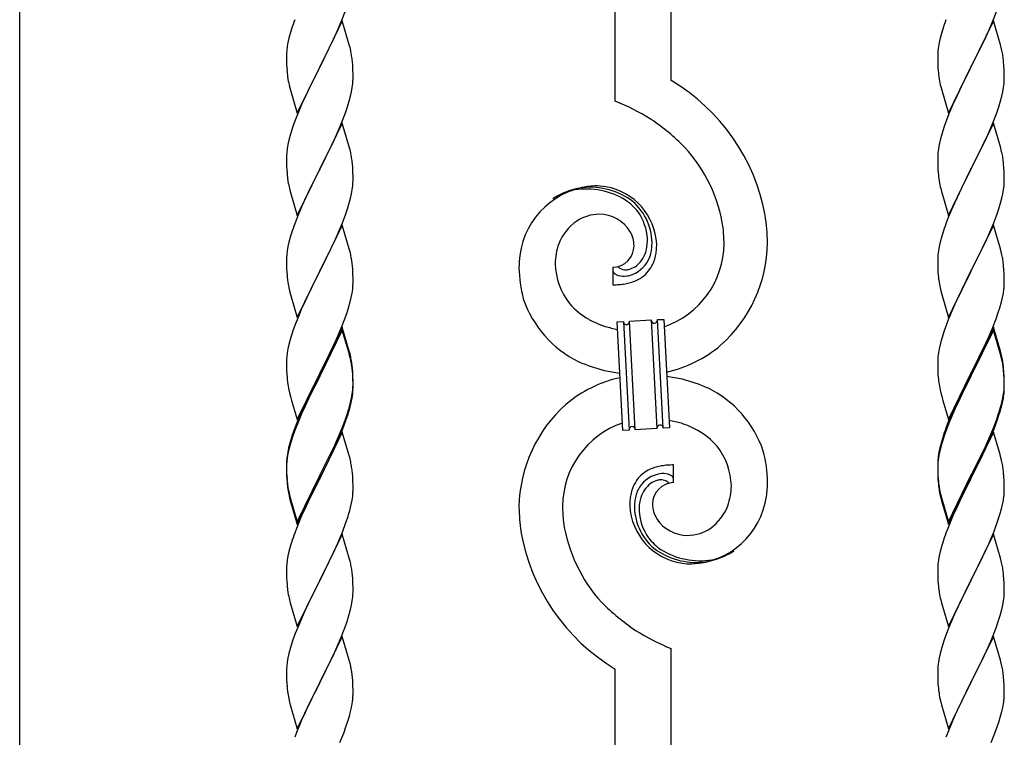
# Model space of a CAD drawing. Extents: x 0 to 1980, y 0 to 3204.
# Drawn here: x 1122 to 1154, y 1326 to 1349 of the extents above; entities that cross this region are included whole.
import ezdxf

# ---------------------------------------------------------------- set-up
doc = ezdxf.new("R2010")
doc.units = 0
doc.layers.add('YKK_A1', color=4, linetype='CONTINUOUS', lineweight=30)

msp = doc.modelspace()

# ---------------------------------------------------------------- linework, layer by layer
at = {"layer": 'YKK_A1'}
for p, q in [((1122.379, 1291.234), (1122.379, 1384.734)), ((1141.549, 1346.146), (1141.549, 1377.161)), ((1143.349, 1346.804), (1143.349, 1377.161)), ((1132.726, 1348.698), (1132.863, 1349.052)), ((1153.686, 1348.698), (1153.823, 1349.052)), ((1132.759, 1348.726), (1132.036, 1347.24)), ((1132.985, 1347.961), (1132.759, 1348.726)), ((1153.719, 1348.726), (1152.996, 1347.24)), ((1153.945, 1347.961), (1153.719, 1348.726)), ((1131.126, 1348.465), (1131.082, 1348.318)), ((1132.487, 1348.152), (1132.641, 1348.496)), ((1132.641, 1348.496), (1132.726, 1348.698)), ((1152.086, 1348.465), (1152.042, 1348.318)), ((1153.447, 1348.152), (1153.601, 1348.496)), ((1153.601, 1348.496), (1153.686, 1348.698)), ((1131.044, 1348.174), (1131.013, 1348.034)), ((1131.082, 1348.318), (1131.044, 1348.174)), ((1132.375, 1347.917), (1132.487, 1348.152)), ((1152.004, 1348.174), (1151.973, 1348.034)), ((1152.042, 1348.318), (1152.004, 1348.174)), ((1153.335, 1347.917), (1153.447, 1348.152)), ((1130.973, 1347.77), (1130.967, 1347.687)), ((1130.989, 1347.899), (1130.973, 1347.77)), ((1131.013, 1348.034), (1130.989, 1347.899)), ((1132.225, 1347.612), (1132.375, 1347.917)), ((1133.01, 1347.866), (1132.985, 1347.961)), ((1133.032, 1347.772), (1133.01, 1347.866)), ((1151.933, 1347.77), (1151.927, 1347.687)), ((1151.949, 1347.899), (1151.933, 1347.77)), ((1151.973, 1348.034), (1151.949, 1347.899)), ((1153.185, 1347.612), (1153.335, 1347.917)), ((1153.97, 1347.866), (1153.945, 1347.961)), ((1153.992, 1347.772), (1153.97, 1347.866)), ((1130.967, 1347.687), (1130.964, 1347.607)), ((1130.964, 1347.607), (1130.966, 1347.421)), ((1132.053, 1347.273), (1132.225, 1347.612)), ((1151.927, 1347.687), (1151.924, 1347.607)), ((1151.924, 1347.607), (1151.926, 1347.421)), ((1153.013, 1347.273), (1153.185, 1347.612)), ((1130.966, 1347.421), (1130.969, 1347.32)), ((1130.969, 1347.32), (1130.974, 1347.226)), ((1130.974, 1347.226), (1130.982, 1347.109)), ((1131.314, 1345.754), (1132.036, 1347.24)), ((1132.002, 1347.173), (1131.72, 1346.609)), ((1132.036, 1347.24), (1132.002, 1347.173)), ((1132.036, 1347.24), (1132.053, 1347.273)), ((1133.097, 1347.285), (1133.086, 1347.426)), ((1133.103, 1347.161), (1133.097, 1347.285)), ((1133.108, 1346.988), (1133.103, 1347.161)), ((1151.926, 1347.421), (1151.929, 1347.32)), ((1151.929, 1347.32), (1151.934, 1347.226)), ((1151.934, 1347.226), (1151.942, 1347.109)), ((1152.274, 1345.754), (1152.996, 1347.24)), ((1152.962, 1347.173), (1152.68, 1346.609)), ((1152.996, 1347.24), (1152.962, 1347.173)), ((1152.996, 1347.24), (1153.013, 1347.273)), ((1154.057, 1347.285), (1154.046, 1347.426)), ((1154.063, 1347.161), (1154.057, 1347.285)), ((1154.068, 1346.988), (1154.063, 1347.161)), ((1130.999, 1346.95), (1131.013, 1346.851)), ((1133.106, 1346.794), (1133.108, 1346.874)), ((1133.108, 1346.874), (1133.108, 1346.988)), ((1151.959, 1346.95), (1151.973, 1346.851)), ((1154.066, 1346.794), (1154.068, 1346.874)), ((1154.068, 1346.874), (1154.068, 1346.988)), ((1131.062, 1346.615), (1131.094, 1346.495)), ((1131.094, 1346.495), (1131.314, 1345.754)), ((1131.72, 1346.609), (1131.586, 1346.329)), ((1133.06, 1346.446), (1133.084, 1346.581)), ((1133.084, 1346.581), (1133.1, 1346.711)), ((1133.1, 1346.711), (1133.106, 1346.794)), ((1152.022, 1346.615), (1152.054, 1346.495)), ((1152.054, 1346.495), (1152.274, 1345.754)), ((1152.68, 1346.609), (1152.546, 1346.329)), ((1154.02, 1346.446), (1154.044, 1346.581)), ((1154.044, 1346.581), (1154.06, 1346.711)), ((1154.06, 1346.711), (1154.066, 1346.794)), ((1131.586, 1346.329), (1131.453, 1346.034)), ((1132.977, 1346.114), (1133.029, 1346.306)), ((1133.029, 1346.306), (1133.06, 1346.446)), ((1152.546, 1346.329), (1152.413, 1346.034)), ((1153.937, 1346.114), (1153.989, 1346.306)), ((1153.989, 1346.306), (1154.02, 1346.446)), ((1131.453, 1346.034), (1131.326, 1345.732)), ((1132.863, 1345.765), (1132.931, 1345.966)), ((1132.931, 1345.966), (1132.977, 1346.114)), ((1152.413, 1346.034), (1152.286, 1345.732)), ((1153.823, 1345.765), (1153.891, 1345.966)), ((1153.891, 1345.966), (1153.937, 1346.114)), ((1131.326, 1345.732), (1131.247, 1345.529)), ((1132.726, 1345.411), (1132.863, 1345.765)), ((1152.286, 1345.732), (1152.207, 1345.529)), ((1153.686, 1345.411), (1153.823, 1345.765)), ((1131.175, 1345.328), (1131.096, 1345.08)), ((1131.247, 1345.529), (1131.175, 1345.328)), ((1132.759, 1345.439), (1132.036, 1343.953)), ((1132.641, 1345.21), (1132.726, 1345.411)), ((1132.985, 1344.675), (1132.759, 1345.439)), ((1152.135, 1345.328), (1152.056, 1345.08)), ((1152.207, 1345.529), (1152.135, 1345.328)), ((1153.719, 1345.439), (1152.996, 1343.953)), ((1153.601, 1345.21), (1153.686, 1345.411)), ((1153.945, 1344.675), (1153.719, 1345.439)), ((1131.096, 1345.08), (1131.044, 1344.887)), ((1132.442, 1344.77), (1132.509, 1344.914)), ((1132.509, 1344.914), (1132.641, 1345.21)), ((1152.056, 1345.08), (1152.004, 1344.887)), ((1153.402, 1344.77), (1153.469, 1344.914)), ((1153.469, 1344.914), (1153.601, 1345.21)), ((1130.989, 1344.612), (1130.973, 1344.483)), ((1131.013, 1344.747), (1130.989, 1344.612)), ((1131.044, 1344.887), (1131.013, 1344.747)), ((1132.331, 1344.54), (1132.442, 1344.77)), ((1133.01, 1344.579), (1132.985, 1344.675)), ((1151.949, 1344.612), (1151.933, 1344.483)), ((1151.973, 1344.747), (1151.949, 1344.612)), ((1152.004, 1344.887), (1151.973, 1344.747)), ((1153.291, 1344.54), (1153.402, 1344.77)), ((1153.97, 1344.579), (1153.945, 1344.675)), ((1130.967, 1344.4), (1130.964, 1344.32)), ((1130.964, 1344.32), (1130.966, 1344.134)), ((1130.973, 1344.483), (1130.967, 1344.4)), ((1132.053, 1343.987), (1132.331, 1344.54)), ((1133.032, 1344.485), (1133.01, 1344.579)), ((1151.927, 1344.4), (1151.924, 1344.32)), ((1151.924, 1344.32), (1151.926, 1344.134)), ((1151.933, 1344.483), (1151.927, 1344.4)), ((1153.013, 1343.987), (1153.291, 1344.54)), ((1153.992, 1344.485), (1153.97, 1344.579)), ((1130.966, 1344.134), (1130.969, 1344.033)), ((1130.969, 1344.033), (1130.974, 1343.939)), ((1132.036, 1343.953), (1132.053, 1343.987)), ((1133.097, 1343.998), (1133.086, 1344.14)), ((1133.103, 1343.874), (1133.097, 1343.998)), ((1151.926, 1344.134), (1151.929, 1344.033)), ((1151.929, 1344.033), (1151.934, 1343.939)), ((1152.996, 1343.953), (1153.013, 1343.987)), ((1154.057, 1343.998), (1154.046, 1344.14)), ((1154.063, 1343.874), (1154.057, 1343.998)), ((1130.974, 1343.939), (1130.982, 1343.822)), ((1130.999, 1343.663), (1131.013, 1343.564)), ((1131.314, 1342.467), (1132.036, 1343.953)), ((1132.02, 1343.92), (1131.72, 1343.322)), ((1132.036, 1343.953), (1132.02, 1343.92)), ((1133.108, 1343.701), (1133.103, 1343.874)), ((1133.108, 1343.587), (1133.108, 1343.701)), ((1151.934, 1343.939), (1151.942, 1343.822)), ((1151.959, 1343.663), (1151.973, 1343.564)), ((1152.274, 1342.467), (1152.996, 1343.953)), ((1152.98, 1343.92), (1152.68, 1343.322)), ((1152.996, 1343.953), (1152.98, 1343.92)), ((1154.068, 1343.701), (1154.063, 1343.874)), ((1154.068, 1343.587), (1154.068, 1343.701)), ((1131.062, 1343.328), (1131.087, 1343.232)), ((1133.084, 1343.294), (1133.1, 1343.424)), ((1133.1, 1343.424), (1133.106, 1343.507)), ((1133.106, 1343.507), (1133.108, 1343.587)), ((1152.022, 1343.328), (1152.047, 1343.232)), ((1154.044, 1343.294), (1154.06, 1343.424)), ((1154.06, 1343.424), (1154.066, 1343.507)), ((1154.066, 1343.507), (1154.068, 1343.587)), ((1131.087, 1343.232), (1131.094, 1343.208)), ((1131.094, 1343.208), (1131.314, 1342.467)), ((1131.586, 1343.042), (1131.453, 1342.747)), ((1131.72, 1343.322), (1131.586, 1343.042)), ((1132.977, 1342.827), (1133.029, 1343.019)), ((1133.029, 1343.019), (1133.06, 1343.159)), ((1133.06, 1343.159), (1133.084, 1343.294)), ((1152.047, 1343.232), (1152.054, 1343.208)), ((1152.054, 1343.208), (1152.274, 1342.467)), ((1152.546, 1343.042), (1152.413, 1342.747)), ((1152.68, 1343.322), (1152.546, 1343.042)), ((1153.937, 1342.827), (1153.989, 1343.019)), ((1153.989, 1343.019), (1154.02, 1343.159)), ((1154.02, 1343.159), (1154.044, 1343.294)), ((1131.453, 1342.747), (1131.306, 1342.394)), ((1132.931, 1342.679), (1132.977, 1342.827)), ((1152.413, 1342.747), (1152.266, 1342.394)), ((1153.891, 1342.679), (1153.937, 1342.827)), ((1131.306, 1342.394), (1131.229, 1342.192)), ((1132.767, 1342.225), (1132.863, 1342.479)), ((1132.863, 1342.479), (1132.931, 1342.679)), ((1152.266, 1342.394), (1152.189, 1342.192)), ((1153.727, 1342.225), (1153.823, 1342.479)), ((1153.823, 1342.479), (1153.891, 1342.679)), ((1132.759, 1342.152), (1132.036, 1340.666)), ((1132.641, 1341.923), (1132.767, 1342.225)), ((1132.985, 1341.388), (1132.759, 1342.152)), ((1153.719, 1342.152), (1152.996, 1340.666)), ((1153.601, 1341.923), (1153.727, 1342.225)), ((1153.945, 1341.388), (1153.719, 1342.152)), ((1131.096, 1341.793), (1131.044, 1341.6)), ((1131.126, 1341.891), (1131.096, 1341.793)), ((1132.509, 1341.627), (1132.641, 1341.923)), ((1152.056, 1341.793), (1152.004, 1341.6)), ((1152.086, 1341.891), (1152.056, 1341.793)), ((1153.469, 1341.627), (1153.601, 1341.923)), ((1131.013, 1341.461), (1130.989, 1341.325)), ((1131.044, 1341.6), (1131.013, 1341.461)), ((1132.053, 1340.699), (1132.509, 1341.627)), ((1151.973, 1341.461), (1151.949, 1341.325)), ((1152.004, 1341.6), (1151.973, 1341.461)), ((1153.013, 1340.699), (1153.469, 1341.627)), ((1130.967, 1341.113), (1130.964, 1341.033)), ((1130.973, 1341.196), (1130.967, 1341.113)), ((1130.989, 1341.325), (1130.973, 1341.196)), ((1133.01, 1341.292), (1132.985, 1341.388)), ((1133.032, 1341.198), (1133.01, 1341.292)), ((1151.927, 1341.113), (1151.924, 1341.033)), ((1151.933, 1341.196), (1151.927, 1341.113)), ((1151.949, 1341.325), (1151.933, 1341.196)), ((1153.97, 1341.292), (1153.945, 1341.388)), ((1153.992, 1341.198), (1153.97, 1341.292)), ((1130.964, 1341.033), (1130.966, 1340.847)), ((1130.966, 1340.847), (1130.969, 1340.746)), ((1133.097, 1340.712), (1133.086, 1340.853)), ((1141.471, 1340.796), (1141.471, 1340.233)), ((1141.644, 1340.806), (1141.64, 1340.81)), ((1151.924, 1341.033), (1151.926, 1340.847)), ((1151.926, 1340.847), (1151.929, 1340.746)), ((1154.057, 1340.712), (1154.046, 1340.853)), ((1130.969, 1340.746), (1130.974, 1340.652)), ((1130.974, 1340.652), (1130.982, 1340.535)), ((1131.314, 1339.18), (1132.036, 1340.666)), ((1132.02, 1340.633), (1131.848, 1340.295)), ((1132.036, 1340.666), (1132.02, 1340.633)), ((1132.036, 1340.666), (1132.053, 1340.699)), ((1133.103, 1340.588), (1133.097, 1340.712)), ((1133.108, 1340.415), (1133.103, 1340.588)), ((1151.929, 1340.746), (1151.934, 1340.652)), ((1151.934, 1340.652), (1151.942, 1340.535)), ((1152.274, 1339.18), (1152.996, 1340.666)), ((1152.98, 1340.633), (1152.808, 1340.295)), ((1152.996, 1340.666), (1152.98, 1340.633)), ((1152.996, 1340.666), (1153.013, 1340.699)), ((1154.063, 1340.588), (1154.057, 1340.712)), ((1154.068, 1340.415), (1154.063, 1340.588)), ((1131.848, 1340.295), (1131.631, 1339.85)), ((1133.106, 1340.22), (1133.108, 1340.3)), ((1133.108, 1340.3), (1133.108, 1340.415)), ((1152.808, 1340.295), (1152.591, 1339.85)), ((1154.066, 1340.22), (1154.068, 1340.3)), ((1154.068, 1340.3), (1154.068, 1340.415)), ((1131.041, 1340.135), (1131.062, 1340.041)), ((1131.062, 1340.041), (1131.094, 1339.921)), ((1131.094, 1339.921), (1131.314, 1339.18)), ((1131.631, 1339.85), (1131.519, 1339.609)), ((1133.05, 1339.826), (1133.077, 1339.963)), ((1133.077, 1339.963), (1133.096, 1340.095)), ((1152.001, 1340.135), (1152.022, 1340.041)), ((1152.022, 1340.041), (1152.054, 1339.921)), ((1152.054, 1339.921), (1152.274, 1339.18)), ((1152.591, 1339.85), (1152.479, 1339.609)), ((1154.01, 1339.826), (1154.037, 1339.963)), ((1154.037, 1339.963), (1154.056, 1340.095)), ((1131.519, 1339.609), (1131.453, 1339.461)), ((1132.962, 1339.491), (1133.017, 1339.685)), ((1133.017, 1339.685), (1133.05, 1339.826)), ((1152.479, 1339.609), (1152.413, 1339.461)), ((1153.922, 1339.491), (1153.977, 1339.685)), ((1153.977, 1339.685), (1154.01, 1339.826)), ((1131.453, 1339.461), (1131.306, 1339.108)), ((1132.844, 1339.141), (1132.915, 1339.342)), ((1132.915, 1339.342), (1132.962, 1339.491)), ((1152.413, 1339.461), (1152.266, 1339.108)), ((1153.804, 1339.141), (1153.875, 1339.342)), ((1153.875, 1339.342), (1153.922, 1339.491)), ((1131.247, 1338.956), (1131.175, 1338.754)), ((1131.306, 1339.108), (1131.247, 1338.956)), ((1132.726, 1338.837), (1132.844, 1339.141)), ((1141.608, 1339.041), (1141.808, 1339.052)), ((1141.791, 1335.546), (1141.608, 1339.041)), ((1141.808, 1339.052), (1141.991, 1335.557)), ((1141.808, 1339.052), (1141.991, 1335.557)), ((1142.008, 1339.062), (1142.707, 1339.099)), ((1142.191, 1335.567), (1142.008, 1339.062)), ((1142.191, 1335.567), (1142.008, 1339.062)), ((1142.707, 1339.099), (1142.89, 1335.604)), ((1142.707, 1339.099), (1142.89, 1335.604)), ((1142.906, 1339.11), (1143.106, 1339.12)), ((1143.09, 1335.614), (1142.906, 1339.11)), ((1143.09, 1335.614), (1142.906, 1339.11)), ((1143.106, 1339.12), (1143.289, 1335.625)), ((1152.207, 1338.956), (1152.135, 1338.754)), ((1152.266, 1339.108), (1152.207, 1338.956)), ((1153.686, 1338.837), (1153.804, 1339.141)), ((1131.175, 1338.754), (1131.096, 1338.506)), ((1132.759, 1338.865), (1132.036, 1337.379)), ((1132.759, 1338.774), (1132.036, 1337.288)), ((1132.598, 1338.536), (1132.726, 1338.837)), ((1132.985, 1338.101), (1132.759, 1338.865)), ((1132.979, 1338.034), (1132.759, 1338.774)), ((1152.135, 1338.754), (1152.056, 1338.506)), ((1153.719, 1338.865), (1152.996, 1337.379)), ((1153.719, 1338.774), (1152.996, 1337.288)), ((1153.558, 1338.536), (1153.686, 1338.837)), ((1153.945, 1338.101), (1153.719, 1338.865)), ((1153.939, 1338.034), (1153.719, 1338.774)), ((1131.044, 1338.313), (1131.013, 1338.174)), ((1131.096, 1338.506), (1131.044, 1338.313)), ((1132.42, 1338.149), (1132.487, 1338.292)), ((1132.487, 1338.292), (1132.598, 1338.536)), ((1152.004, 1338.313), (1151.973, 1338.174)), ((1152.056, 1338.506), (1152.004, 1338.313)), ((1153.38, 1338.149), (1153.447, 1338.292)), ((1153.447, 1338.292), (1153.558, 1338.536)), ((1130.989, 1338.038), (1130.973, 1337.909)), ((1131.013, 1338.174), (1130.989, 1338.038)), ((1132.225, 1337.751), (1132.42, 1338.149)), ((1132.998, 1337.961), (1132.979, 1338.034)), ((1133.01, 1338.005), (1132.985, 1338.101)), ((1133.032, 1337.82), (1132.998, 1337.961)), ((1133.032, 1337.911), (1133.01, 1338.005)), ((1151.949, 1338.038), (1151.933, 1337.909)), ((1151.973, 1338.174), (1151.949, 1338.038)), ((1153.185, 1337.751), (1153.38, 1338.149)), ((1153.958, 1337.961), (1153.939, 1338.034)), ((1153.97, 1338.005), (1153.945, 1338.101)), ((1153.992, 1337.82), (1153.958, 1337.961)), ((1153.992, 1337.911), (1153.97, 1338.005)), ((1130.967, 1337.826), (1130.964, 1337.746)), ((1130.964, 1337.746), (1130.966, 1337.56)), ((1130.973, 1337.909), (1130.967, 1337.826)), ((1132.053, 1337.413), (1132.225, 1337.751)), ((1151.927, 1337.826), (1151.924, 1337.746)), ((1151.924, 1337.746), (1151.926, 1337.56)), ((1151.933, 1337.909), (1151.927, 1337.826)), ((1153.013, 1337.413), (1153.185, 1337.751)), ((1130.966, 1337.56), (1130.969, 1337.459)), ((1130.969, 1337.459), (1130.974, 1337.365)), ((1130.974, 1337.365), (1130.982, 1337.248)), ((1131.314, 1335.894), (1132.036, 1337.379)), ((1132.002, 1337.312), (1131.675, 1336.657)), ((1132.036, 1337.379), (1132.002, 1337.312)), ((1132.036, 1337.379), (1132.053, 1337.413)), ((1133.097, 1337.425), (1133.086, 1337.566)), ((1133.097, 1337.333), (1133.086, 1337.474)), ((1133.103, 1337.3), (1133.097, 1337.425)), ((1133.103, 1337.209), (1133.097, 1337.333)), ((1151.926, 1337.56), (1151.929, 1337.459)), ((1151.929, 1337.459), (1151.934, 1337.365)), ((1151.934, 1337.365), (1151.942, 1337.248)), ((1152.274, 1335.894), (1152.996, 1337.379)), ((1152.962, 1337.312), (1152.635, 1336.657)), ((1152.996, 1337.379), (1152.962, 1337.312)), ((1152.996, 1337.379), (1153.013, 1337.413)), ((1154.057, 1337.425), (1154.046, 1337.566)), ((1154.057, 1337.333), (1154.046, 1337.474)), ((1154.063, 1337.3), (1154.057, 1337.425)), ((1154.063, 1337.209), (1154.057, 1337.333)), ((1132.002, 1337.221), (1131.741, 1336.702)), ((1132.036, 1337.288), (1132.002, 1337.221)), ((1133.108, 1337.128), (1133.103, 1337.3)), ((1133.108, 1337.036), (1133.103, 1337.209)), ((1133.106, 1336.933), (1133.108, 1337.013)), ((1133.108, 1337.013), (1133.108, 1337.128)), ((1133.108, 1336.921), (1133.108, 1337.036)), ((1152.962, 1337.221), (1152.701, 1336.702)), ((1152.996, 1337.288), (1152.962, 1337.221)), ((1154.068, 1337.128), (1154.063, 1337.3)), ((1154.068, 1337.036), (1154.063, 1337.209)), ((1154.066, 1336.933), (1154.068, 1337.013)), ((1154.068, 1337.013), (1154.068, 1337.128)), ((1154.068, 1336.921), (1154.068, 1337.036)), ((1131.041, 1336.848), (1131.062, 1336.754)), ((1131.062, 1336.754), (1131.094, 1336.634)), ((1131.741, 1336.702), (1131.609, 1336.424)), ((1133.06, 1336.586), (1133.084, 1336.721)), ((1133.077, 1336.584), (1133.096, 1336.716)), ((1133.084, 1336.721), (1133.1, 1336.85)), ((1133.1, 1336.85), (1133.106, 1336.933)), ((1133.106, 1336.841), (1133.108, 1336.921)), ((1152.001, 1336.848), (1152.022, 1336.754)), ((1152.022, 1336.754), (1152.054, 1336.634)), ((1152.701, 1336.702), (1152.569, 1336.424)), ((1154.02, 1336.586), (1154.044, 1336.721)), ((1154.037, 1336.584), (1154.056, 1336.716)), ((1154.044, 1336.721), (1154.06, 1336.85)), ((1154.06, 1336.85), (1154.066, 1336.933)), ((1154.066, 1336.841), (1154.068, 1336.921)), ((1131.094, 1336.634), (1131.13, 1336.507)), ((1131.13, 1336.507), (1131.314, 1335.894)), ((1131.564, 1336.42), (1131.453, 1336.174)), ((1131.675, 1336.657), (1131.564, 1336.42)), ((1131.609, 1336.424), (1131.564, 1336.328)), ((1133.017, 1336.306), (1133.05, 1336.448)), ((1133.029, 1336.446), (1133.06, 1336.586)), ((1133.05, 1336.448), (1133.077, 1336.584)), ((1152.054, 1336.634), (1152.09, 1336.507)), ((1152.09, 1336.507), (1152.274, 1335.894)), ((1152.524, 1336.42), (1152.413, 1336.174)), ((1152.635, 1336.657), (1152.524, 1336.42)), ((1152.569, 1336.424), (1152.524, 1336.328)), ((1153.977, 1336.306), (1154.01, 1336.448)), ((1153.989, 1336.446), (1154.02, 1336.586)), ((1154.01, 1336.448), (1154.037, 1336.584)), ((1131.453, 1336.174), (1131.306, 1335.821)), ((1131.453, 1336.082), (1131.326, 1335.78)), ((1131.564, 1336.328), (1131.453, 1336.082)), ((1132.863, 1335.905), (1132.915, 1336.056)), ((1132.88, 1335.864), (1132.947, 1336.063)), ((1132.915, 1336.056), (1132.962, 1336.204)), ((1152.413, 1336.174), (1152.266, 1335.821)), ((1152.413, 1336.082), (1152.286, 1335.78)), ((1152.524, 1336.328), (1152.413, 1336.082)), ((1153.823, 1335.905), (1153.875, 1336.056)), ((1153.84, 1335.864), (1153.907, 1336.063)), ((1153.875, 1336.056), (1153.922, 1336.204)), ((1131.306, 1335.821), (1131.229, 1335.618)), ((1131.326, 1335.78), (1131.247, 1335.577)), ((1132.767, 1335.652), (1132.863, 1335.905)), ((1132.767, 1335.56), (1132.88, 1335.864)), ((1152.266, 1335.821), (1152.189, 1335.618)), ((1152.286, 1335.78), (1152.207, 1335.577)), ((1153.727, 1335.652), (1153.823, 1335.905)), ((1153.727, 1335.56), (1153.84, 1335.864)), ((1131.247, 1335.577), (1131.175, 1335.375)), ((1132.759, 1335.487), (1132.036, 1334.001)), ((1132.641, 1335.349), (1132.767, 1335.652)), ((1132.663, 1335.307), (1132.767, 1335.56)), ((1132.972, 1334.771), (1132.759, 1335.487)), ((1141.991, 1335.557), (1141.791, 1335.546)), ((1142.89, 1335.604), (1142.191, 1335.567)), ((1143.289, 1335.625), (1143.09, 1335.614)), ((1152.207, 1335.577), (1152.135, 1335.375)), ((1153.719, 1335.487), (1152.996, 1334.001)), ((1153.601, 1335.349), (1153.727, 1335.652)), ((1153.623, 1335.307), (1153.727, 1335.56)), ((1153.932, 1334.771), (1153.719, 1335.487)), ((1131.082, 1335.17), (1131.033, 1334.98)), ((1131.096, 1335.128), (1131.044, 1334.935)), ((1131.126, 1335.317), (1131.082, 1335.17)), ((1131.175, 1335.375), (1131.096, 1335.128)), ((1132.464, 1334.865), (1132.619, 1335.207)), ((1132.509, 1335.053), (1132.641, 1335.349)), ((1132.619, 1335.207), (1132.663, 1335.307)), ((1152.042, 1335.17), (1151.993, 1334.98)), ((1152.056, 1335.128), (1152.004, 1334.935)), ((1152.086, 1335.317), (1152.042, 1335.17)), ((1152.135, 1335.375), (1152.056, 1335.128)), ((1153.424, 1334.865), (1153.579, 1335.207)), ((1153.469, 1335.053), (1153.601, 1335.349)), ((1153.579, 1335.207), (1153.623, 1335.307)), ((1131.004, 1334.841), (1130.982, 1334.708)), ((1131.013, 1334.795), (1130.989, 1334.66)), ((1131.033, 1334.98), (1131.004, 1334.841)), ((1131.044, 1334.935), (1131.013, 1334.795)), ((1132.053, 1334.126), (1132.375, 1334.77)), ((1132.375, 1334.77), (1132.509, 1335.053)), ((1132.375, 1334.678), (1132.464, 1334.865)), ((1132.979, 1334.747), (1132.972, 1334.771)), ((1151.964, 1334.841), (1151.942, 1334.708)), ((1151.973, 1334.795), (1151.949, 1334.66)), ((1151.993, 1334.98), (1151.964, 1334.841)), ((1152.004, 1334.935), (1151.973, 1334.795)), ((1153.013, 1334.126), (1153.335, 1334.77)), ((1153.335, 1334.77), (1153.469, 1335.053)), ((1153.335, 1334.678), (1153.424, 1334.865)), ((1153.939, 1334.747), (1153.932, 1334.771)), ((1130.965, 1334.499), (1130.964, 1334.459)), ((1130.964, 1334.459), (1130.966, 1334.273)), ((1130.969, 1334.58), (1130.965, 1334.499)), ((1130.973, 1334.53), (1130.967, 1334.447)), ((1130.989, 1334.66), (1130.973, 1334.53)), ((1132.225, 1334.373), (1132.375, 1334.678)), ((1133.01, 1334.627), (1132.979, 1334.747)), ((1133.032, 1334.533), (1133.01, 1334.627)), ((1151.925, 1334.499), (1151.924, 1334.459)), ((1151.924, 1334.459), (1151.926, 1334.273)), ((1151.929, 1334.58), (1151.925, 1334.499)), ((1151.933, 1334.53), (1151.927, 1334.447)), ((1151.949, 1334.66), (1151.933, 1334.53)), ((1153.185, 1334.373), (1153.335, 1334.678)), ((1153.97, 1334.627), (1153.939, 1334.747)), ((1153.992, 1334.533), (1153.97, 1334.627)), ((1130.967, 1334.447), (1130.964, 1334.367)), ((1130.964, 1334.367), (1130.966, 1334.181)), ((1130.966, 1334.273), (1130.969, 1334.172)), ((1130.966, 1334.181), (1130.969, 1334.08)), ((1130.969, 1334.172), (1130.974, 1334.078)), ((1132.053, 1334.034), (1132.225, 1334.373)), ((1133.097, 1334.046), (1133.086, 1334.187)), ((1143.426, 1333.87), (1143.426, 1334.433)), ((1151.927, 1334.447), (1151.924, 1334.367)), ((1151.924, 1334.367), (1151.926, 1334.181)), ((1151.926, 1334.273), (1151.929, 1334.172)), ((1151.926, 1334.181), (1151.929, 1334.08)), ((1151.929, 1334.172), (1151.934, 1334.078)), ((1153.013, 1334.034), (1153.185, 1334.373)), ((1154.057, 1334.046), (1154.046, 1334.187)), ((1130.969, 1334.08), (1130.974, 1333.986)), ((1130.974, 1334.078), (1130.982, 1333.962)), ((1130.974, 1333.986), (1130.982, 1333.87)), ((1131.314, 1332.607), (1132.036, 1334.092)), ((1131.314, 1332.515), (1132.036, 1334.001)), ((1132.02, 1333.968), (1131.741, 1333.414)), ((1132.036, 1334.001), (1132.02, 1333.968)), ((1132.036, 1334.092), (1132.053, 1334.126)), ((1132.036, 1334.001), (1132.053, 1334.034)), ((1133.103, 1333.922), (1133.097, 1334.046)), ((1133.108, 1333.749), (1133.103, 1333.922)), ((1151.929, 1334.08), (1151.934, 1333.986)), ((1151.934, 1334.078), (1151.942, 1333.962)), ((1151.934, 1333.986), (1151.942, 1333.87)), ((1152.274, 1332.607), (1152.996, 1334.092)), ((1152.274, 1332.515), (1152.996, 1334.001)), ((1152.98, 1333.968), (1152.701, 1333.414)), ((1152.996, 1334.001), (1152.98, 1333.968)), ((1152.996, 1334.092), (1153.013, 1334.126)), ((1152.996, 1334.001), (1153.013, 1334.034)), ((1154.063, 1333.922), (1154.057, 1334.046)), ((1154.068, 1333.749), (1154.063, 1333.922)), ((1130.999, 1333.802), (1131.013, 1333.704)), ((1133.106, 1333.554), (1133.108, 1333.634)), ((1133.108, 1333.634), (1133.108, 1333.749)), ((1151.959, 1333.802), (1151.973, 1333.704)), ((1154.066, 1333.554), (1154.068, 1333.634)), ((1154.068, 1333.634), (1154.068, 1333.749)), ((1131.036, 1333.493), (1131.062, 1333.376)), ((1131.062, 1333.467), (1131.094, 1333.347)), ((1131.062, 1333.376), (1131.087, 1333.28)), ((1131.087, 1333.28), (1131.138, 1333.102)), ((1131.094, 1333.347), (1131.314, 1332.607)), ((1131.741, 1333.414), (1131.586, 1333.089)), ((1133.05, 1333.161), (1133.077, 1333.297)), ((1133.077, 1333.297), (1133.096, 1333.429)), ((1151.996, 1333.493), (1152.022, 1333.376)), ((1152.022, 1333.467), (1152.054, 1333.347)), ((1152.022, 1333.376), (1152.047, 1333.28)), ((1152.047, 1333.28), (1152.098, 1333.102)), ((1152.054, 1333.347), (1152.274, 1332.607)), ((1152.701, 1333.414), (1152.546, 1333.089)), ((1154.01, 1333.161), (1154.037, 1333.297)), ((1154.037, 1333.297), (1154.056, 1333.429)), ((1131.138, 1333.102), (1131.314, 1332.515)), ((1131.586, 1333.089), (1131.453, 1332.795)), ((1133.017, 1333.019), (1133.05, 1333.161)), ((1152.098, 1333.102), (1152.274, 1332.515)), ((1152.546, 1333.089), (1152.413, 1332.795)), ((1153.977, 1333.019), (1154.01, 1333.161)), ((1131.453, 1332.795), (1131.286, 1332.391)), ((1132.767, 1332.273), (1132.88, 1332.577)), ((1132.88, 1332.577), (1132.947, 1332.776)), ((1152.413, 1332.795), (1152.246, 1332.391)), ((1153.727, 1332.273), (1153.84, 1332.577)), ((1153.84, 1332.577), (1153.907, 1332.776)), ((1131.286, 1332.391), (1131.229, 1332.239)), ((1132.663, 1332.02), (1132.767, 1332.273)), ((1152.246, 1332.391), (1152.189, 1332.239)), ((1153.623, 1332.02), (1153.727, 1332.273)), ((1131.126, 1331.939), (1131.096, 1331.84)), ((1132.759, 1332.2), (1132.036, 1330.714)), ((1132.464, 1331.578), (1132.619, 1331.92)), ((1132.619, 1331.92), (1132.663, 1332.02)), ((1132.985, 1331.436), (1132.759, 1332.2)), ((1152.086, 1331.939), (1152.056, 1331.84)), ((1153.719, 1332.2), (1152.996, 1330.714)), ((1153.424, 1331.578), (1153.579, 1331.92)), ((1153.579, 1331.92), (1153.623, 1332.02)), ((1153.945, 1331.436), (1153.719, 1332.2)), ((1131.044, 1331.648), (1131.013, 1331.508)), ((1131.096, 1331.84), (1131.044, 1331.648)), ((1152.004, 1331.648), (1151.973, 1331.508)), ((1152.056, 1331.84), (1152.004, 1331.648)), ((1130.989, 1331.373), (1130.973, 1331.243)), ((1131.013, 1331.508), (1130.989, 1331.373)), ((1132.225, 1331.086), (1132.375, 1331.391)), ((1132.375, 1331.391), (1132.464, 1331.578)), ((1133.01, 1331.34), (1132.985, 1331.436)), ((1133.032, 1331.246), (1133.01, 1331.34)), ((1151.949, 1331.373), (1151.933, 1331.243)), ((1151.973, 1331.508), (1151.949, 1331.373)), ((1153.185, 1331.086), (1153.335, 1331.391)), ((1153.335, 1331.391), (1153.424, 1331.578)), ((1153.97, 1331.34), (1153.945, 1331.436)), ((1153.992, 1331.246), (1153.97, 1331.34)), ((1130.967, 1331.16), (1130.964, 1331.08)), ((1130.964, 1331.08), (1130.966, 1330.894)), ((1130.973, 1331.243), (1130.967, 1331.16)), ((1132.053, 1330.747), (1132.225, 1331.086)), ((1151.927, 1331.16), (1151.924, 1331.08)), ((1151.924, 1331.08), (1151.926, 1330.894)), ((1151.933, 1331.243), (1151.927, 1331.16)), ((1153.013, 1330.747), (1153.185, 1331.086)), ((1130.966, 1330.894), (1130.969, 1330.793)), ((1130.969, 1330.793), (1130.974, 1330.699)), ((1130.974, 1330.699), (1130.982, 1330.583)), ((1131.314, 1329.228), (1132.036, 1330.714)), ((1132.036, 1330.714), (1131.984, 1330.612)), ((1132.036, 1330.714), (1132.053, 1330.747)), ((1133.097, 1330.759), (1133.086, 1330.901)), ((1133.103, 1330.635), (1133.097, 1330.759)), ((1151.926, 1330.894), (1151.929, 1330.793)), ((1151.929, 1330.793), (1151.934, 1330.699)), ((1151.934, 1330.699), (1151.942, 1330.583)), ((1152.274, 1329.228), (1152.996, 1330.714)), ((1152.996, 1330.714), (1152.944, 1330.612)), ((1152.996, 1330.714), (1153.013, 1330.747)), ((1154.057, 1330.759), (1154.046, 1330.901)), ((1154.063, 1330.635), (1154.057, 1330.759)), ((1130.999, 1330.424), (1131.013, 1330.325)), ((1131.984, 1330.612), (1131.72, 1330.083)), ((1133.108, 1330.462), (1133.103, 1330.635)), ((1133.106, 1330.268), (1133.108, 1330.348)), ((1133.108, 1330.348), (1133.108, 1330.462)), ((1151.959, 1330.424), (1151.973, 1330.325)), ((1152.944, 1330.612), (1152.68, 1330.083)), ((1154.068, 1330.462), (1154.063, 1330.635)), ((1154.066, 1330.268), (1154.068, 1330.348)), ((1154.068, 1330.348), (1154.068, 1330.462)), ((1131.062, 1330.088), (1131.087, 1329.993)), ((1131.72, 1330.083), (1131.609, 1329.85)), ((1133.06, 1329.92), (1133.084, 1330.055)), ((1133.084, 1330.055), (1133.1, 1330.185)), ((1133.1, 1330.185), (1133.106, 1330.268)), ((1152.022, 1330.088), (1152.047, 1329.993)), ((1152.68, 1330.083), (1152.569, 1329.85)), ((1154.02, 1329.92), (1154.044, 1330.055)), ((1154.044, 1330.055), (1154.06, 1330.185)), ((1154.06, 1330.185), (1154.066, 1330.268)), ((1131.087, 1329.993), (1131.314, 1329.228)), ((1131.609, 1329.85), (1131.497, 1329.608)), ((1132.977, 1329.588), (1133.029, 1329.78)), ((1133.029, 1329.78), (1133.06, 1329.92)), ((1152.047, 1329.993), (1152.274, 1329.228)), ((1152.569, 1329.85), (1152.457, 1329.608)), ((1153.937, 1329.588), (1153.989, 1329.78)), ((1153.989, 1329.78), (1154.02, 1329.92)), ((1131.497, 1329.608), (1131.326, 1329.206)), ((1132.844, 1329.189), (1132.915, 1329.39)), ((1132.915, 1329.39), (1132.977, 1329.588)), ((1152.457, 1329.608), (1152.286, 1329.206)), ((1153.804, 1329.189), (1153.875, 1329.39)), ((1153.875, 1329.39), (1153.937, 1329.588)), ((1131.326, 1329.206), (1131.247, 1329.003)), ((1132.705, 1328.834), (1132.844, 1329.189)), ((1152.286, 1329.206), (1152.207, 1329.003)), ((1153.665, 1328.834), (1153.804, 1329.189)), ((1131.175, 1328.802), (1131.096, 1328.554)), ((1131.247, 1329.003), (1131.175, 1328.802)), ((1132.759, 1328.913), (1132.036, 1327.427)), ((1132.598, 1328.584), (1132.705, 1328.834)), ((1132.985, 1328.148), (1132.759, 1328.913)), ((1152.135, 1328.802), (1152.056, 1328.554)), ((1152.207, 1329.003), (1152.135, 1328.802)), ((1153.719, 1328.913), (1152.996, 1327.427)), ((1153.558, 1328.584), (1153.665, 1328.834)), ((1153.945, 1328.148), (1153.719, 1328.913)), ((1131.096, 1328.554), (1131.044, 1328.361)), ((1132.464, 1328.291), (1132.598, 1328.584)), ((1143.349, 1297.507), (1143.349, 1328.52)), ((1152.056, 1328.554), (1152.004, 1328.361)), ((1153.424, 1328.291), (1153.558, 1328.584)), ((1131.013, 1328.222), (1130.989, 1328.086)), ((1131.044, 1328.361), (1131.013, 1328.222)), ((1132.053, 1327.46), (1132.464, 1328.291)), ((1133.01, 1328.053), (1132.985, 1328.148)), ((1151.973, 1328.222), (1151.949, 1328.086)), ((1152.004, 1328.361), (1151.973, 1328.222)), ((1153.013, 1327.46), (1153.424, 1328.291)), ((1153.97, 1328.053), (1153.945, 1328.148)), ((1130.967, 1327.874), (1130.964, 1327.794)), ((1130.964, 1327.794), (1130.966, 1327.608)), ((1130.973, 1327.957), (1130.967, 1327.874)), ((1130.989, 1328.086), (1130.973, 1327.957)), ((1133.032, 1327.959), (1133.01, 1328.053)), ((1141.549, 1297.507), (1141.549, 1327.863)), ((1151.927, 1327.874), (1151.924, 1327.794)), ((1151.924, 1327.794), (1151.926, 1327.608)), ((1151.933, 1327.957), (1151.927, 1327.874)), ((1151.949, 1328.086), (1151.933, 1327.957)), ((1153.992, 1327.959), (1153.97, 1328.053)), ((1130.966, 1327.608), (1130.969, 1327.507)), ((1130.969, 1327.507), (1130.974, 1327.413)), ((1133.097, 1327.472), (1133.086, 1327.614)), ((1151.926, 1327.608), (1151.929, 1327.507)), ((1151.929, 1327.507), (1151.934, 1327.413)), ((1154.057, 1327.472), (1154.046, 1327.614)), ((1130.974, 1327.413), (1130.982, 1327.296)), ((1131.314, 1325.941), (1132.036, 1327.427)), ((1132.002, 1327.36), (1131.741, 1326.841)), ((1132.036, 1327.427), (1132.002, 1327.36)), ((1132.036, 1327.427), (1132.053, 1327.46)), ((1133.103, 1327.348), (1133.097, 1327.472)), ((1133.108, 1327.175), (1133.103, 1327.348)), ((1133.108, 1327.061), (1133.108, 1327.175)), ((1151.934, 1327.413), (1151.942, 1327.296)), ((1152.274, 1325.941), (1152.996, 1327.427)), ((1152.962, 1327.36), (1152.701, 1326.841)), ((1152.996, 1327.427), (1152.962, 1327.36)), ((1152.996, 1327.427), (1153.013, 1327.46)), ((1154.063, 1327.348), (1154.057, 1327.472)), ((1154.068, 1327.175), (1154.063, 1327.348)), ((1154.068, 1327.061), (1154.068, 1327.175)), ((1131.036, 1326.919), (1131.062, 1326.802)), ((1151.996, 1326.919), (1152.022, 1326.802)), ((1131.062, 1326.802), (1131.087, 1326.706)), ((1131.087, 1326.706), (1131.314, 1325.941)), ((1131.631, 1326.611), (1131.564, 1326.467)), ((1131.741, 1326.841), (1131.631, 1326.611)), ((1133.069, 1326.679), (1133.09, 1326.812)), ((1152.022, 1326.802), (1152.047, 1326.706)), ((1152.047, 1326.706), (1152.274, 1325.941)), ((1152.591, 1326.611), (1152.524, 1326.467)), ((1152.701, 1326.841), (1152.591, 1326.611)), ((1154.029, 1326.679), (1154.05, 1326.812)), ((1131.453, 1326.221), (1131.286, 1325.818)), ((1131.564, 1326.467), (1131.453, 1326.221)), ((1132.931, 1326.153), (1132.991, 1326.349)), ((1132.991, 1326.349), (1133.029, 1326.493)), ((1152.413, 1326.221), (1152.246, 1325.818)), ((1152.524, 1326.467), (1152.413, 1326.221)), ((1153.891, 1326.153), (1153.951, 1326.349)), ((1153.951, 1326.349), (1153.989, 1326.493)), ((1132.806, 1325.801), (1132.88, 1326.003)), ((1132.88, 1326.003), (1132.931, 1326.153)), ((1153.766, 1325.801), (1153.84, 1326.003)), ((1153.84, 1326.003), (1153.891, 1326.153)), ((1131.286, 1325.818), (1131.229, 1325.666)), ((1132.684, 1325.497), (1132.806, 1325.801)), ((1152.246, 1325.818), (1152.189, 1325.666)), ((1153.644, 1325.497), (1153.766, 1325.801))]:
    msp.add_line(p, q, dxfattribs=at)
for centre, radius, start, end in [((1138.689, 1346.041), 7.942, 159.9344, 162.2261), ((1159.649, 1346.041), 7.942, 159.9344, 162.2261), ((1128.885, 1346.901), 4.237, 9.5672, 11.859), ((1149.845, 1346.901), 4.237, 9.5672, 11.859), ((1128.6, 1346.941), 4.512, 6.176, 8.4678), ((1149.56, 1346.941), 4.512, 6.176, 8.4678), ((1134.977, 1347.455), 4.01, 184.9379, 187.2297), ((1136.95, 1347.958), 6.039, 190.5595, 192.8513), ((1155.937, 1347.455), 4.01, 184.9379, 187.2297), ((1157.91, 1347.958), 6.039, 190.5595, 192.8513), ((1140.122, 1341.334), 6.351, 10.3516, 59.4591), ((1138.601, 1338.976), 7.752, 58.0921, 67.6545), ((1138.75, 1339.677), 7.083, 44.6641, 56.1137), ((1140.177, 1341.352), 4.894, 8.3412, 42.4642), ((1128.885, 1343.615), 4.237, 9.5672, 11.859), ((1128.6, 1343.654), 4.512, 6.176, 8.4678), ((1149.845, 1343.615), 4.237, 9.5672, 11.859), ((1149.56, 1343.654), 4.512, 6.176, 8.4678), ((1134.965, 1344.168), 3.998, 184.9569, 187.2487), ((1155.925, 1344.168), 3.998, 184.9569, 187.2487), ((1136.95, 1344.671), 6.039, 190.5595, 192.8513), ((1141.033, 1340.844), 2.58, 93.3207, 172.5162), ((1140.809, 1341.046), 2.335, 100.2206, 123.0629), ((1140.745, 1341.088), 2.283, 55.8023, 98.8342), ((1140.811, 1340.403), 3.018, 81.7593, 88.6327), ((1140.903, 1341.437), 1.982, 2.9329, 80.0931), ((1157.91, 1344.671), 6.039, 190.5595, 192.8513), ((1140.72, 1341.192), 2.164, 114.038, 123.2004), ((1140.767, 1340.7), 2.637, 101.4583, 110.6208), ((1140.623, 1340.924), 2.391, 58.3222, 99.1381), ((1140.725, 1341.33), 1.996, 38.6758, 54.6925), ((1140.952, 1341.558), 1.781, 0.9878, 52.7989), ((1141.047, 1341.133), 1.37, 90.924, 122.8025), ((1141.024, 1341.321), 1.182, 31.6693, 89.9662), ((1140.918, 1341.624), 1.665, 3.0554, 34.9339), ((1139, 1341.366), 7.452, 1.6931, 8.5666), ((1138.689, 1339.467), 7.942, 159.9344, 162.2261), ((1141.213, 1340.978), 1.591, 124.7972, 158.9202), ((1138.798, 1341.447), 6.252, 1.0599, 5.6429), ((1159.649, 1339.467), 7.942, 159.9344, 162.2261), ((1141.167, 1341.462), 0.987, 1.717, 29.0881), ((1141.679, 1340.871), 2.066, 160.7996, 179.0953), ((1141.447, 1341.502), 0.706, 271.9467, 359.1524), ((1141.282, 1341.655), 1.3, 343.2552, 359.2719), ((1140.722, 1341.638), 1.861, 0.0091, 2.3009), ((1140.585, 1341.614), 2.147, 354.7344, 359.3175), ((1137.933, 1341.676), 4.951, 356.116, 358.4077), ((1142.202, 1341.579), 2.847, 288.7849, 359.6682), ((1141.939, 1341.654), 4.511, 311.6916, 359.1307), ((1128.885, 1340.328), 4.237, 9.5672, 11.859), ((1143.386, 1340.656), 4.939, 173.9079, 178.491), ((1141.525, 1341.618), 1.058, 325.3692, 341.3859), ((1141.388, 1341.587), 1.35, 335.7639, 344.9263), ((1141.201, 1341.592), 1.533, 346.5526, 353.426), ((1141.186, 1341.542), 1.703, 340.1463, 347.0198), ((1140.592, 1341.601), 2.295, 348.9061, 353.4891), ((1149.845, 1340.328), 4.237, 9.5672, 11.859), ((1128.613, 1340.368), 4.5, 6.1963, 8.4881), ((1141.781, 1340.969), 2.169, 181.7342, 218.0953), ((1141.877, 1341.052), 0.34, 226.5113, 265.1035), ((1141.772, 1341.492), 0.792, 285.2605, 301.2771), ((1141.745, 1341.485), 0.984, 285.2042, 332.6433), ((1141.662, 1341.573), 0.921, 304.5029, 322.7986), ((1141.708, 1341.403), 1.165, 310.4643, 337.8354), ((1149.573, 1340.368), 4.5, 6.1963, 8.4881), ((1134.965, 1340.881), 3.998, 184.9569, 187.2487), ((1142.673, 1340.858), 4.225, 180.9749, 194.7094), ((1141.604, 1340.7), 0.133, 181.5754, 199.8711), ((1141.657, 1340.732), 0.194, 203.4207, 212.5831), ((1141.671, 1340.755), 0.218, 215.6678, 222.5412), ((1141.757, 1340.853), 0.348, 224.9502, 229.5333), ((1141.758, 1340.88), 0.37, 232.1144, 236.6975), ((1141.811, 1340.993), 0.494, 238.7807, 243.3638), ((1141.797, 1341.004), 0.497, 245.3292, 252.2026), ((1141.813, 1341.132), 0.624, 254.4048, 279.514), ((1141.867, 1341.269), 0.556, 268.1112, 274.9846), ((1141.85, 1341.268), 0.556, 276.7529, 283.6263), ((1141.477, 1342.697), 2.225, 281.3787, 283.6705), ((1141.62, 1341.646), 1.411, 295.3137, 306.7633), ((1155.925, 1340.881), 3.998, 184.9569, 187.2487), ((1137.057, 1341.306), 6.129, 188.7199, 191.0117), ((1129.964, 1340.42), 3.149, 354.0716, 356.3633), ((1141.377, 1345.283), 5.051, 271.0669, 273.3586), ((1141.18, 1344.949), 4.735, 275.9829, 278.2746), ((1141.457, 1342.451), 2.224, 280.4721, 285.0551), ((1141.563, 1341.907), 1.672, 286.395, 293.2684), ((1158.017, 1341.306), 6.129, 188.7199, 191.0117), ((1150.924, 1340.42), 3.149, 354.0716, 356.3633), ((1141.915, 1340.915), 3.515, 198.7574, 243.9971), ((1141.968, 1341.295), 2.521, 221.3097, 239.6054), ((1142.379, 1342.306), 3.605, 242.1039, 251.2663), ((1142.515, 1343.445), 4.733, 254.1366, 259.109), ((1141.938, 1339.061), 0.13, 183.8291, 206.6714), ((1141.927, 1339.062), 0.122, 209.475, 236.8461), ((1141.91, 1339.046), 0.0988, 239.981, 271.8594), ((1141.906, 1339.047), 0.101, 274.126, 296.9683), ((1141.898, 1339.053), 0.11, 299.4975, 333.6206), ((1141.883, 1339.057), 0.125, 335.052, 2.4231), ((1142.821, 1339.104), 0.114, 182.6919, 245.2609), ((1142.809, 1339.095), 0.101, 249.0575, 271.8998), ((1142.804, 1339.093), 0.0996, 274.6249, 317.6568), ((1142.786, 1339.104), 0.12, 319.6297, 2.6616), ((1142.333, 1341.365), 4.034, 282.3381, 310.2373), ((1128.885, 1337.041), 4.237, 9.5672, 11.859), ((1128.885, 1336.949), 4.237, 9.5672, 11.859), ((1128.613, 1337.081), 4.5, 6.1963, 8.4881), ((1128.6, 1336.989), 4.512, 6.176, 8.4678), ((1142.539, 1342.703), 5.4, 246.3655, 255.5279), ((1149.845, 1337.041), 4.237, 9.5672, 11.859), ((1149.845, 1336.949), 4.237, 9.5672, 11.859), ((1149.573, 1337.081), 4.5, 6.1963, 8.4881), ((1149.56, 1336.989), 4.512, 6.176, 8.4678), ((1142.758, 1345.133), 7.817, 258.4234, 262.1845), ((1134.965, 1337.594), 3.998, 184.9569, 187.2487), ((1137.044, 1338.019), 6.116, 188.74, 191.0317), ((1142.564, 1333.301), 4.034, 102.3374, 130.2352), ((1142.14, 1329.533), 7.817, 78.4235, 82.1851), ((1142.359, 1331.963), 5.4, 66.3655, 75.5279), ((1155.925, 1337.594), 3.998, 184.9569, 187.2487), ((1158.004, 1338.019), 6.116, 188.74, 191.0317), ((1129.964, 1337.041), 3.149, 354.0716, 356.3633), ((1142.983, 1333.751), 3.515, 18.7573, 63.997), ((1150.924, 1337.041), 3.149, 354.0716, 356.3633), ((1126.959, 1337.987), 6.263, 343.4586, 345.7503), ((1142.959, 1333.012), 4.511, 131.6918, 179.1309), ((1147.919, 1337.987), 6.263, 343.4586, 345.7503), ((1126.907, 1337.935), 6.323, 342.7842, 345.076), ((1147.867, 1337.935), 6.323, 342.7842, 345.076), ((1142.696, 1333.087), 2.847, 108.7869, 179.6685), ((1142.991, 1335.621), 0.0982, 94.2229, 143.8526), ((1142.987, 1335.621), 0.0988, 59.8683, 91.7467), ((1142.383, 1331.221), 4.732, 74.1465, 79.1198), ((1142.518, 1332.36), 3.605, 62.1038, 71.2663), ((1138.689, 1332.893), 7.942, 159.9344, 162.2261), ((1142.114, 1335.561), 0.123, 138.9906, 182.0224), ((1142.094, 1335.571), 0.101, 94.9405, 135.7564), ((1142.086, 1335.568), 0.104, 45.1065, 90.3462), ((1142.069, 1335.559), 0.123, 3.6936, 42.2858), ((1143.016, 1335.608), 0.126, 145.5458, 181.9069), ((1142.973, 1335.608), 0.117, 3.0998, 57.0828), ((1142.929, 1333.371), 2.521, 41.3091, 59.6048), ((1159.649, 1332.893), 7.942, 159.9344, 162.2261), ((1143.116, 1333.697), 2.169, 1.7331, 38.0942), ((1142.224, 1333.808), 4.225, 0.9749, 14.7094), ((1134.163, 1334.319), 3.204, 173.0323, 175.3241), ((1128.885, 1333.662), 4.237, 9.5672, 11.859), ((1155.123, 1334.319), 3.204, 173.0323, 175.3241), ((1149.845, 1333.662), 4.237, 9.5672, 11.859), ((1128.6, 1333.702), 4.512, 6.176, 8.4678), ((1143.169, 1333.279), 1.141, 130.2105, 159.8381), ((1143.277, 1333.02), 1.411, 115.3119, 126.7615), ((1143.335, 1332.759), 1.672, 106.395, 113.2684), ((1143.441, 1332.215), 2.224, 100.4728, 105.0558), ((1143.421, 1331.969), 2.225, 101.4039, 103.6956), ((1143.085, 1333.535), 0.624, 74.4089, 99.5181), ((1143.718, 1329.717), 4.735, 95.9829, 98.2746), ((1143.52, 1329.383), 5.051, 91.0668, 93.3585), ((1143.049, 1333.526), 0.643, 67.0283, 71.6114), ((1149.56, 1333.702), 4.512, 6.176, 8.4678), ((1134.977, 1334.307), 4.01, 184.9379, 187.2297), ((1134.965, 1334.215), 3.998, 184.9569, 187.2487), ((1143.153, 1333.181), 0.984, 105.2031, 152.6422), ((1143.203, 1333.132), 0.871, 126.4285, 144.7242), ((1143.13, 1333.168), 0.8, 105.505, 123.8007), ((1143.45, 1333.164), 0.706, 91.946, 179.1516), ((1143.113, 1333.106), 0.855, 100.9887, 103.2804), ((1143.055, 1333.313), 0.642, 94.792, 99.375), ((1143.024, 1333.564), 0.389, 79.6349, 93.3695), ((1143.019, 1333.616), 0.339, 49.9114, 77.2825), ((1142.774, 1333.357), 0.695, 45.9287, 48.2205), ((1143.087, 1333.665), 0.5, 60.188, 64.7711), ((1143.034, 1333.619), 0.567, 55.5562, 57.8479), ((1143.14, 1333.8), 0.359, 48.6805, 53.2636), ((1143.141, 1333.828), 0.337, 41.0342, 45.6172), ((1143.228, 1333.919), 0.213, 30.9353, 37.8088), ((1143.288, 1333.964), 0.138, 2.6182, 27.7274), ((1142.615, 1333.947), 3.834, 352.132, 359.0054), ((1155.937, 1334.307), 4.01, 184.9379, 187.2297), ((1155.925, 1334.215), 3.998, 184.9569, 187.2487), ((1136.454, 1334.527), 5.516, 188.5086, 190.8003), ((1136.95, 1334.811), 6.039, 190.5595, 192.8513), ((1129.964, 1333.754), 3.149, 354.0716, 356.3633), ((1143.736, 1333.128), 1.725, 161.6065, 168.48), ((1143.509, 1333.079), 1.35, 155.7603, 164.9227), ((1143.464, 1333.005), 1.159, 147.0642, 160.7987), ((1143.218, 1333.795), 2.066, 340.8002, 359.0959), ((1157.414, 1334.527), 5.516, 188.5086, 190.8003), ((1157.91, 1334.811), 6.039, 190.5595, 192.8513), ((1150.924, 1333.754), 3.149, 354.0716, 356.3633), ((1146.008, 1333.056), 3.994, 176.6762, 178.968), ((1144.34, 1333.075), 2.329, 170.1832, 174.7662), ((1144.312, 1333.052), 2.147, 174.7341, 179.3171), ((1143.697, 1333.074), 1.534, 166.5564, 173.4298), ((1143.615, 1333.011), 1.3, 163.2552, 179.2719), ((1143.899, 1333.784), 2.54, 272.601, 351.7965), ((1126.907, 1334.648), 6.323, 342.7842, 345.076), ((1145.133, 1333.22), 6.686, 181.1966, 188.07), ((1146.1, 1333.219), 6.252, 181.0603, 185.6433), ((1143.983, 1333.219), 1.97, 182.653, 261.8485), ((1143.946, 1333.109), 1.781, 180.9882, 232.7992), ((1144.175, 1333.028), 1.86, 180.0094, 182.3012), ((1143.979, 1333.042), 1.665, 183.0565, 214.9349), ((1143.704, 1333.198), 0.96, 181.3614, 210.989), ((1143.644, 1333.718), 1.64, 306.6003, 338.4787), ((1147.867, 1334.648), 6.323, 342.7842, 345.076), ((1144.72, 1333.314), 4.894, 188.3415, 222.4646), ((1143.883, 1333.363), 1.2, 213.3828, 269.5278), ((1138.689, 1329.514), 7.942, 159.9344, 162.2261), ((1144.866, 1333.394), 6.45, 189.929, 239.0423), ((1143.831, 1333.593), 1.43, 271.6712, 303.5497), ((1159.649, 1329.514), 7.942, 159.9344, 162.2261), ((1144.173, 1333.336), 1.997, 218.6698, 234.6865), ((1144.152, 1333.579), 2.283, 235.801, 278.8329), ((1144.274, 1333.742), 2.391, 238.3232, 279.1391), ((1144.088, 1333.62), 2.335, 280.2236, 303.0659), ((1144.177, 1333.474), 2.164, 294.0465, 303.209), ((1144.13, 1333.966), 2.637, 281.4544, 290.6168), ((1128.873, 1330.375), 4.249, 9.5359, 11.8277), ((1128.613, 1330.415), 4.5, 6.1963, 8.4881), ((1144.045, 1333.841), 2.595, 262.4349, 269.3084), ((1149.833, 1330.375), 4.249, 9.5359, 11.8277), ((1149.573, 1330.415), 4.5, 6.1963, 8.4881), ((1134.965, 1330.928), 3.998, 184.9569, 187.2487), ((1155.925, 1330.928), 3.998, 184.9569, 187.2487), ((1136.95, 1331.432), 6.039, 190.5595, 192.8513), ((1157.91, 1331.432), 6.039, 190.5595, 192.8513), ((1146.148, 1334.989), 7.083, 224.6625, 236.1121), ((1146.296, 1335.69), 7.752, 238.0917, 247.6542), ((1128.885, 1327.088), 4.237, 9.5672, 11.859), ((1149.845, 1327.088), 4.237, 9.5672, 11.859), ((1128.613, 1327.128), 4.5, 6.1963, 8.4881), ((1149.573, 1327.128), 4.5, 6.1963, 8.4881), ((1134.977, 1327.642), 4.01, 184.9379, 187.2297), ((1155.937, 1327.642), 4.01, 184.9379, 187.2297), ((1136.454, 1327.953), 5.516, 188.5086, 190.8003), ((1129.897, 1327.213), 3.218, 352.8335, 355.1252), ((1130.081, 1327.113), 3.027, 356.7243, 359.016), ((1157.414, 1327.953), 5.516, 188.5086, 190.8003), ((1150.857, 1327.213), 3.218, 352.8335, 355.1252), ((1151.041, 1327.113), 3.027, 356.7243, 359.016), ((1128.412, 1327.586), 4.745, 346.6856, 348.9773), ((1149.372, 1327.586), 4.745, 346.6856, 348.9773)]:
    msp.add_arc(centre, radius, start, end, dxfattribs=at)

doc.saveas('drawing.dxf')
